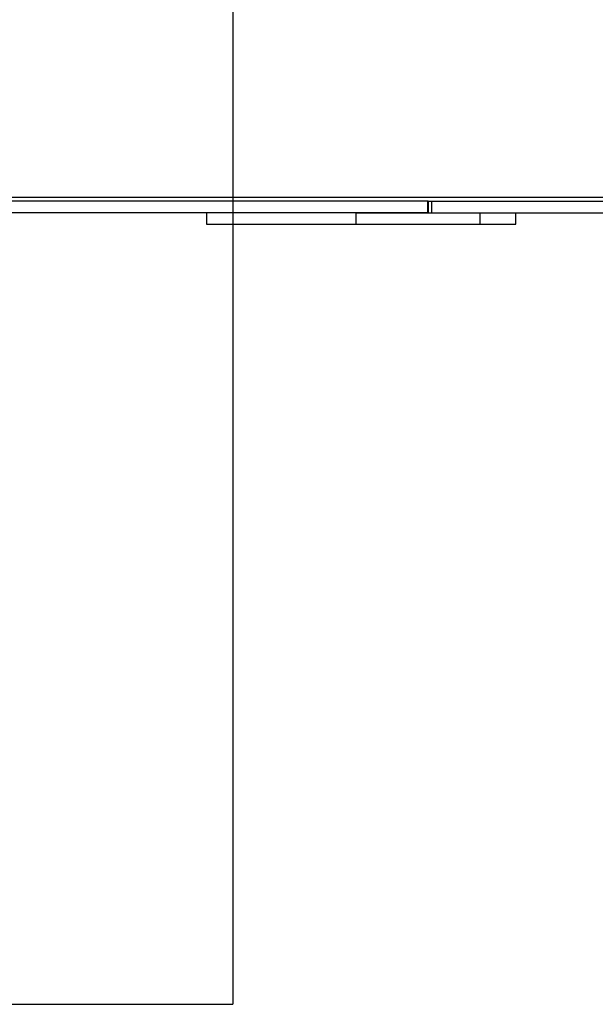
# Model space of a CAD drawing. Units: millimetres. Extents: x 14969 to 25374, y 31122 to 39155.
# Drawn here: x 20651 to 21403, y 34398 to 35683 of the extents above; entities that cross this region are included whole.
import ezdxf

# ---------------------------------------------------------------- set-up
doc = ezdxf.new("R2010")
doc.units = ezdxf.units.MM
doc.header["$LTSCALE"] = 200
doc.layers.add('WYLEWKI_BETONOWE', color=52, linetype='Continuous')

msp = doc.modelspace()

# ---------------------------------------------------------------- linework, layer by layer
at = {"color": 8, "linetype": 'Continuous', "lineweight": 25}
msp.add_line((20581, 35451.4), (22569, 35451.4), dxfattribs=at)
at = {"color": 7, "linetype": 'Continuous', "lineweight": 25}
for p, q in [((21183.6, 35445.9), (20580.7, 35445.9)), ((21183.6, 35445.9), (21183.6, 35430.9)), ((21184.3, 35445.9), (21183.6, 35445.9)), ((21184.3, 35430.9), (21184.3, 35445.9)), ((21184.3, 35445.9), (21184.7, 35445.9)), ((21184.7, 35445.9), (21184.7, 35430.9)), ((21184.7, 35445.9), (21188.8, 35445.9)), ((21188.8, 35445.9), (21188.8, 35430.9)), ((21188.8, 35445.9), (22712.2, 35445.9)), ((21183.6, 35430.9), (20580.1, 35430.9)), ((20894.9, 35430.9), (20894.9, 35415.9)), ((21090.4, 35415.9), (21090.4, 35430.9)), ((21090.4, 35430.9), (21252.3, 35430.9)), ((21188.8, 35430.9), (22712.2, 35430.9)), ((21252.3, 35415.9), (21252.3, 35430.9)), ((21298.8, 35415.9), (21298.8, 35430.9)), ((20894.9, 35415.9), (21090.4, 35415.9)), ((21090.4, 35415.9), (21252.3, 35415.9)), ((21252.3, 35415.9), (21298.8, 35415.9))]:
    msp.add_line(p, q, dxfattribs=at)
at = {"layer": 'WYLEWKI_BETONOWE'}
for p in [(20929.6, 36997.9), (18543.9, 34397.9)]:
    msp.add_line(p, (20929.6, 34397.9), dxfattribs=at)

doc.saveas('drawing.dxf')
